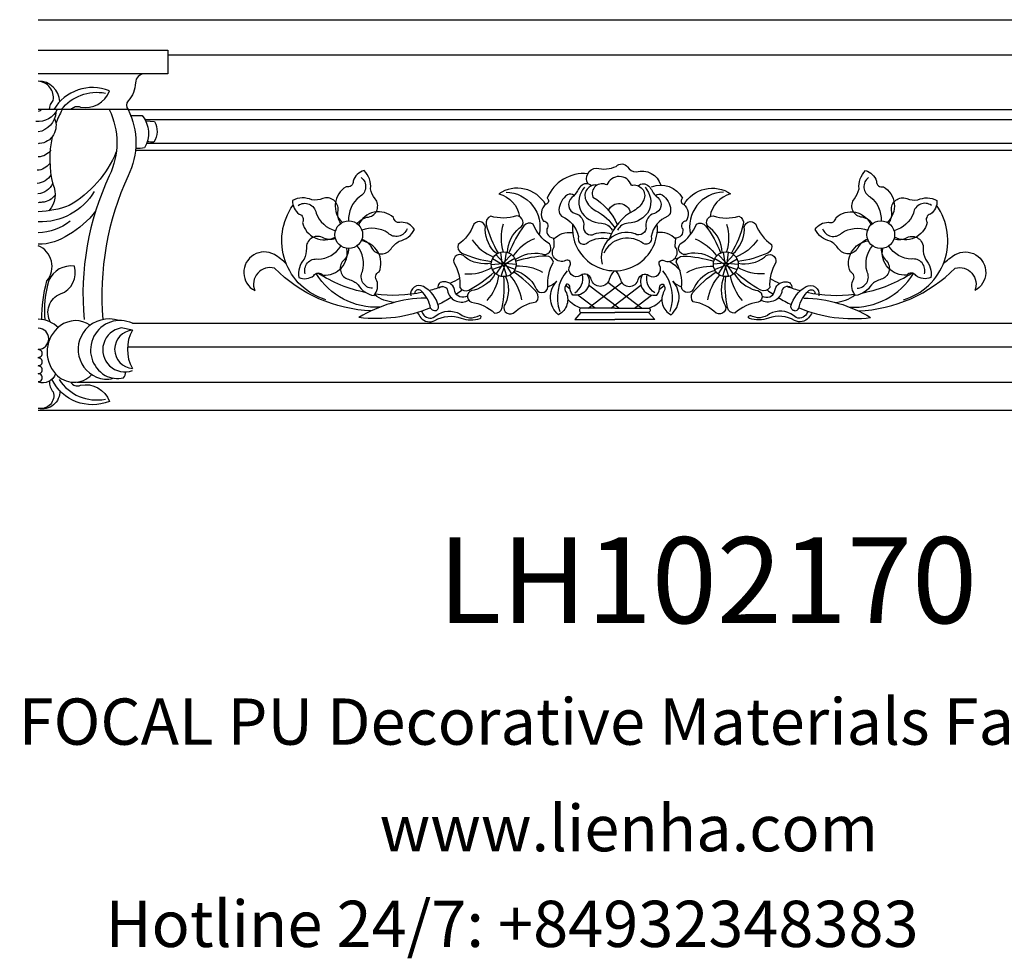
# Model space of a CAD drawing. Units: millimetres. Extents: x 8916 to 9965, y 2288 to 2730.
# Drawn here: x 9189 to 9607, y 2288 to 2687 of the extents above; entities that cross this region are included whole.
import ezdxf

# ---------------------------------------------------------------- set-up
doc = ezdxf.new("R2010")
doc.units = ezdxf.units.MM
doc.layers.add('columnas', color=6, linetype='Continuous')
doc.layers.add('圖層1', color=7, linetype='Continuous')
doc.styles.get("Standard").update_dxf_attribs({"font": 'txt', "bigfont": 'gbcbig.shx'})
doc.styles.add('型式1', font='txt')

msp = doc.modelspace()

# ---------------------------------------------------------------- linework, layer by layer
at = {"layer": '圖層1'}
for points in [[(9196.908694471203, 2686.652812612081), (9686.908694471203, 2686.652812612081)], [(9196.908694471203, 2673.652812612081), (9251.908694471203, 2673.652812612081), (9251.908694471203, 2663.652812612081), (9196.908694471203, 2663.652812612081)], [(9251.908694471203, 2671.652812612081), (9631.908694471203, 2671.652812612081)], [(9235.123324300339, 2648.426469549289), (9648.694064642068, 2648.426469549289)], [(9242.271417500158, 2644.216760133315), (9641.545971442249, 2644.216760133315)], [(9242.58427792094, 2643.606570704479), (9246.309628030825, 2643.358387281833)], [(9243.057606995882, 2634.216760133315), (9640.759781946525, 2634.216760133315)], [(9238.20287208084, 2631.216760133315), (9645.614516861568, 2631.216760133315)], [(9391.336947428726, 2586.808396245155), (9394.57457096759, 2583.354286018247), (9393.979560715256, 2582.556446134301), (9389.945288541732, 2585.022975342617)], [(9395.789364228702, 2587.917751309998), (9395.107457368129, 2583.232872797963), (9394.11269820456, 2583.200625514473), (9393.525780833934, 2587.892602315949)], [(9399.432729412041, 2585.128383252279), (9395.34478192641, 2582.740545528785), (9394.699347791162, 2583.498173707942), (9398.001745974447, 2586.882443872184)], [(9484.384659530366, 2585.128383252279), (9488.472607015998, 2582.740545528785), (9489.118041151245, 2583.498173707942), (9485.81564296796, 2586.882443872184)], [(9488.028024713705, 2587.917751309998), (9488.709931574278, 2583.232872797963), (9489.704690737846, 2583.200625514473), (9490.291608108473, 2587.892602315949)], [(9492.48044151368, 2586.808396245155), (9489.242817974817, 2583.354286018247), (9489.837828227151, 2582.556446134301), (9493.872100400675, 2585.022975342617)], [(9389.428239675248, 2582.635685048294), (9394.147397053299, 2583.013358558383), (9394.400190568203, 2582.050715779562), (9389.956452822602, 2580.434450592827)], [(9391.500536837179, 2578.541754358449), (9394.147606295477, 2582.466815749302), (9395.05784490485, 2582.064259722391), (9393.550866745338, 2577.58228079202)], [(9395.993356884424, 2577.60941748604), (9394.575041130496, 2582.126215473684), (9395.457296595996, 2582.586879097594), (9398.02186331344, 2578.614207973864)], [(9399.523514684584, 2580.540743112198), (9395.107834409508, 2582.248036686048), (9395.297750370879, 2583.225030856149), (9400.002690919415, 2582.753169922952)], [(9484.293874257823, 2580.540743112198), (9488.7095545329, 2582.248036686048), (9488.519638571528, 2583.225030856149), (9483.814698022992, 2582.753169922952)], [(9487.824032057983, 2577.60941748604), (9489.24234781191, 2582.126215473684), (9488.360092346411, 2582.586879097594), (9485.795525628968, 2578.614207973864)], [(9492.316852105228, 2578.541754358449), (9489.66978264693, 2582.466815749302), (9488.759544037557, 2582.064259722391), (9490.26652219707, 2577.58228079202)], [(9494.38914926716, 2582.635685048294), (9489.669991889108, 2583.013358558383), (9489.417198374204, 2582.050715779562), (9493.860936119805, 2580.434450592827)], [(9422.916368877084, 2572.155678737661), (9420.934961471054, 2573.652774316336)], [(9430.561060705104, 2564.130458784629), (9444.885371710636, 2574.953504367622)], [(9443.555363263917, 2564.130458784629), (9430.7869784513, 2573.777890398951)], [(9453.256328237303, 2564.130458784629), (9438.932017231773, 2574.953504367622)], [(9440.26202567849, 2564.130458784629), (9453.030410491107, 2573.777890398951)], [(9460.901020065323, 2572.15567873766), (9462.882427471353, 2573.652774316336)], [(9433.537755030688, 2564.130458784629), (9426.270079799995, 2569.621709307869)], [(9450.27963391172, 2564.130458784629), (9457.547309142412, 2569.621709307869)], [(9427.516621241415, 2562.274527216053), (9424.957000651433, 2559.249451156865), (9441.908694471203, 2559.249451156865)], [(9456.300767700992, 2562.274527216053), (9458.860388290974, 2559.249451156865), (9441.908694471203, 2559.249451156865)], [(9236.908694471203, 2557.652812612081), (9646.908694471203, 2557.652812612081)], [(9234.820926884753, 2547.652812612081), (9648.996462057654, 2547.652812612081)], [(9213.507976467754, 2532.652812612081), (9670.309412474653, 2532.652812612081)], [(9196.908694471203, 2520.652812612081), (9686.908694471203, 2520.652812612081)]]:
    msp.add_lwpolyline(points, dxfattribs=at)
for points in [[(9242.11141385486, 2663.652812612081, 0.4088792913854268), (9238.209247705396, 2659.821206050357)], [(9206.03878578482, 2651.820387218822, 0.4086167510644107), (9196.872277709574, 2660.533088156326)], [(9201.633021055459, 2648.426469549289, -0.1808651280236424), (9203.296645139959, 2652.369333684484, 0.4388817239547214), (9196.872277709574, 2660.533088156326)], [(9238.209247705396, 2659.821206050357, -0.183947471177001), (9235.123324300339, 2652.141341426169, 0.3912620808510126), (9235.123324300339, 2648.426469549289), (9196.908694471203, 2648.426469549289)], [(9227.116197718226, 2656.414911540162, 0.3714483325156848), (9203.486113207553, 2648.426469549289, 0.3714483325156848)], [(9206.708266132493, 2648.426469549289, -0.2815465117027657), (9225.415596252706, 2655.446849333089)], [(9210.866871059448, 2648.426469549289, -0.37156374975553), (9214.828879803104, 2649.528714760754, 0.3788641433812594), (9227.116197718226, 2656.414911540162)], [(9204.892097679003, 2648.426469549289, -0.31492644340305), (9195.926506576756, 2643.425692165303)], [(9204.367734157533, 2647.37982741729, -0.3591114469835108), (9196.845041917408, 2638.96734034141)], [(9198.351922831716, 2648.426469549289, -0.05720292180589195), (9196.908694471203, 2647.628195020744, -0.05720292180589195)], [(9203.821451651434, 2644.651272052545, -0.511835139757424), (9197.501138589301, 2633.984476538236, 0.01865178913882942), (9196.908694471203, 2633.952658999221, 0.01865178913882942)], [(9207.04066515454, 2648.426469549289, 0.03644316669005272), (9204.406565168458, 2642.486823199111, 0.03644316669005272)], [(9227.084364817249, 2648.426469549289, -0.2308153108177744), (9227.084364817249, 2620.369268370222, 0.1310946633741272), (9216.367446128532, 2559.205524289497, 0.1310946633741272)], [(9235.123324300339, 2648.426469549289, -0.2308153108177744), (9235.123324300339, 2620.369268370222, 0.1310946633741272), (9224.406405611622, 2559.205524289497, 0.1310946633741272)], [(9235.988275682863, 2645.986275333449), (9241.114490402037, 2645.95414649091, -0.3102782777961095), (9242.099774750966, 2632.169769950267, -0.04489680500875116), (9238.267018707122, 2631.942420405829, -0.04489680500875116)], [(9246.309628030825, 2643.358387281833, -0.2750316910520457), (9246.040914555439, 2634.586511436029, -0.03722289172781292), (9243.24470325437, 2634.780143004784, -0.03722289172781292)], [(9202.787797799965, 2636.8268312246, 0.1141488029773389), (9203.08441937678, 2616.712278641086, -0.3049496738210484), (9201.45026505356, 2605.423866934339)], [(9202.29484473555, 2631.216760133315, -0.2189563798603255), (9196.976261251786, 2628.34597276096, 0.002123850747903855), (9196.908694471203, 2628.344580522757, 0.002123850747903855)], [(9230.077785932333, 2630.448405065335, -0.1657651439854842), (9210.030929003442, 2607.675901384668)], [(9201.820814307714, 2625.579473520878, -0.2219570703831583), (9196.452862889808, 2622.642242946932)], [(9430.5349515762, 2616.8395143113, -0.5594544323612796), (9434.081127553549, 2623.591457121332, 0.1683022020978238), (9442.55840151844, 2624.314271384146, -0.4780907976364784), (9447.330064153146, 2624.092490921613, 0.2590678023440401), (9450.992033334147, 2621.985550278241, -0.4129410444025876), (9461.487057056926, 2616.382600770788, -0.4129410444025876)], [(9202.278930557439, 2620.777276447846, -0.2554689284827704), (9196.416526821464, 2617.068432909119)], [(9332.418298368606, 2599.970780177272, -0.2001775560249509), (9337.301071454742, 2602.805175799321, 0.5607768377817492), (9340.098249244333, 2610.533159196385, -0.121695986959175), (9338.123770804621, 2614.808211886832, 0.2273424293616334), (9335.379290269626, 2622.496099455216, 0.2605644733145798), (9330.719476655706, 2618.096718196682, -0.5131338019216578), (9327.75777394208, 2615.630343057925, 0.5027943610503486), (9326.13387556822, 2600.475029462591, 0.5027943610503486)], [(9334.088601464358, 2619.612651575173, -0.5569416774403139), (9333.352535196816, 2611.337607516419, 0.2456555860936556), (9328.778242612567, 2601.153520578326, 0.2456555860936556)], [(9430.419337398813, 2621.207447650546, 0.329969534595314), (9413.163393078405, 2610.804772671001, -0.6131721111023417), (9412.692382407698, 2608.294393180558, 0.389125490044037), (9411.593321923807, 2601.07703902088, -0.6307228661876182), (9413.04181851997, 2597.747024669204, 0.5003131664024735), (9416.429016855045, 2593.841839207277, 0.5003131664024735)], [(9448.99764690036, 2616.282925965961, 0.7029716746391593), (9438.58581297037, 2616.412873199926, 0.6937895429714275), (9432.55568071, 2611.247782360451, -0.1630132601868213), (9442.922537917519, 2599.608370451227, -0.1630132601868213)], [(9551.399090573801, 2599.970780177272, 0.2001775560249509), (9546.516317487665, 2602.805175799321, -0.5607768377817492), (9543.719139698074, 2610.533159196385, 0.121695986959175), (9545.693618137786, 2614.808211886832, -0.2273424293616334), (9548.438098672781, 2622.496099455216, -0.2605644733145798), (9553.097912286701, 2618.096718196682, 0.5131338019216578), (9556.059615000328, 2615.630343057925, -0.5027943610503486), (9557.683513374186, 2600.475029462591, -0.5027943610503486)], [(9549.728787478049, 2619.612651575173, 0.5569416774403139), (9550.46485374559, 2611.337607516419, -0.2456555860936556), (9555.03914632984, 2601.153520578326, -0.2456555860936556)], [(9202.98829589998, 2617.109401889133, -0.2847322307258495), (9196.781549545814, 2612.691218294932)], [(9431.944935372936, 2616.039943772284, 0.4188336528640832), (9427.50976745967, 2615.978079546073, 0.07161972815508615), (9425.998754125343, 2613.864143460252, -0.1056031853062582), (9423.681876976669, 2611.045557637602, 0.6175463142297551), (9425.105157634389, 2604.301964239908, -0.3877625666775398), (9428.649011174854, 2598.828903312061, 0.6357453211445736), (9433.32047194747, 2595.609464199869, -0.1708272610539195), (9440.457412437458, 2595.648848969202)], [(9429.047854299457, 2615.420990333585, 0.2856304977397497), (9427.31435995023, 2605.680276397191, 0.2667062384496629), (9436.27637350066, 2600.138376640725, -0.25936245647813), (9440.77849675608, 2597.262659183954, -1.493381835440051)], [(9434.401023072709, 2616.364448271721, 0.5878318112061877), (9429.583986572416, 2610.069804975335, 0.1711806506017149), (9433.838049901624, 2605.491714442805, -0.1265210365811901), (9441.908694471203, 2598.200570804447)], [(9451.872453569471, 2616.039943772284, -0.4188336528641247), (9456.307621482738, 2615.978079546073, -0.07161972815508615), (9457.818634817064, 2613.864143460252, 0.1056031853062582), (9460.135511965738, 2611.045557637602, -0.6175463142297551), (9458.712231308018, 2604.301964239908, 0.3877625666775398), (9455.168377767553, 2598.828903312061, -0.6357453211445736), (9450.496916994936, 2595.609464199869, 0.6042424781156978), (9436.482577379767, 2582.731681501793)], [(9448.99764690036, 2616.282925965961, -0.6199293405348516), (9454.233402369991, 2610.069804975335, -0.1711806506017149), (9449.979339040783, 2605.491714442805, 0.1908585792880493), (9439.487710234944, 2593.300785975629, 0.1908585792880493)], [(9454.76953464295, 2615.420990333585, -0.2856304977397497), (9456.503028992178, 2605.680276397191, -0.2667062384496629), (9447.541015441748, 2600.138376640725, 0.25936245647813), (9443.038892186327, 2597.262659183954, 1.493381835440051)], [(9457.538377062589, 2615.602359975657, -0.388846055627884), (9470.653995864002, 2610.804772671001, 0.6131721111023417), (9471.125006534709, 2608.294393180558, -0.389125490044037), (9472.2240670186, 2601.07703902088, 0.6307228661876182), (9470.775570422436, 2597.747024669204, -0.5003131664024735), (9467.388372087362, 2593.841839207277, -0.5003131664024735)], [(9220.715602290387, 2613.646564593452, -0.270067624986611), (9196.908694471203, 2600.68865991168, -0.270067624986611)], [(9204.093098235358, 2612.149043648456, -0.2294120479473174), (9198.606075431362, 2609.044707937338, 0.05391230910671809), (9196.908694471203, 2608.833017829613, 0.05391230910671809)], [(9325.501568579315, 2600.088877780735, -0.2001775560249331), (9324.3147580165, 2605.608547357891, 0.5607768377817492), (9317.829384522172, 2610.656899723857, -0.121695986959175), (9313.153420410521, 2610.100123070682, 0.2273424293616334), (9304.99371371602, 2609.865654883504, 0.2605644733145798), (9307.737812332294, 2604.074425207642, -0.5131338019216578), (9309.16825800884, 2600.49552671014, 0.502794361050341), (9323.08000556552, 2594.26785812384)], [(9412.495127324693, 2608.127777865861, 0.4357958712895608), (9392.700605651622, 2612.641712860164, -0.2955972090956117), (9401.440804507898, 2602.97968711947, -0.2955972090956117)], [(9395.712212863917, 2613.352255568212, -0.4754683989647062), (9409.734823589954, 2595.357749865132, -0.4754683989647062)], [(9424.58279305029, 2611.872166532968, 0.3276051987675353), (9421.797343212907, 2612.232499163792, 0.2403660922247406), (9418.182346990903, 2605.822744554416, 0.2507109627381006), (9419.314608816268, 2603.107213542502, -0.2555795315894961), (9426.447858316078, 2594.508016692672, 0.8501481386967975), (9430.578147898319, 2592.075203928088, -0.2179304145277011), (9439.62491456761, 2593.428250197393, -0.2179304145277011)], [(9459.234595892118, 2611.872166532968, -0.3276051987675364), (9462.0200457295, 2612.232499163792, -0.2403660922247406), (9465.635041951504, 2605.822744554416, -0.2507109627381006), (9464.502780126139, 2603.107213542502, 0.2555795315894961), (9457.369530626329, 2594.508016692672, -0.8501481386967975), (9453.239241044088, 2592.075203928088, 0.4585459613447372), (9437.240059046344, 2587.435322508021)], [(9471.322261617714, 2608.127777865861, -0.4357958712895608), (9491.116783290785, 2612.641712860164, 0.2955972090956117), (9482.376584434509, 2602.97968711947, 0.2955972090956117)], [(9488.10517607849, 2613.352255568212, 0.4754683989647062), (9474.082565352453, 2595.357749865132, 0.4754683989647062)], [(9558.315820363092, 2600.088877780735, 0.2001775560249331), (9559.502630925906, 2605.608547357891, -0.5607768377817492), (9565.988004420235, 2610.656899723857, 0.121695986959175), (9570.663968531886, 2610.100123070682, -0.2273424293616334), (9578.823675226387, 2609.865654883504, -0.2605644733145798), (9576.079576610113, 2604.074425207642, 0.5131338019216578), (9574.649130933567, 2600.49552671014, -0.502794361050341), (9560.737383376887, 2594.26785812384)], [(9210.030929003442, 2607.675901384668, -0.08237647236447004), (9196.908694471203, 2605.003558626584, -0.08237647236447004)], [(9319.156346176282, 2567.663130972852, -0.5146502475085194), (9305.177916088527, 2607.819595508341, -0.5146502475085194)], [(9307.337190836455, 2607.747102487418, -0.5569416774403139), (9314.979768425506, 2604.489932623891, 0.2456555860936556), (9323.251876524719, 2596.992465918137, 0.2456555860936556)], [(9439.219760176175, 2605.655428116693, -0.7255529291704184), (9448.51269529992, 2604.648574274981, -0.7255529291704184)], [(9576.480198105952, 2607.747102487418, 0.5569416774403139), (9568.8376205169, 2604.489932623891, -0.2456555860936556), (9560.565512417688, 2596.992465918137, -0.2456555860936556)], [(9564.661042766125, 2567.663130972852, 0.5146502475085194), (9578.63947285388, 2607.819595508341, 0.5146502475085194)], [(9221.293684781034, 2605.312131171167, -0.105419622078375), (9209.743754830155, 2595.29293256979, -0.1610062676921234), (9196.908694471203, 2591.24270491697)], [(9334.443367923664, 2593.35608507325, -0.2001775560249145), (9338.647898213065, 2589.588168328084, 0.5607768377817492), (9346.862022653933, 2589.315972365998, -0.121695986959175), (9350.317691979792, 2592.514876885566, 0.2273424293616334), (9356.781216422203, 2597.500720891693, 0.2605644733145798), (9351.157194611287, 2600.572983420312, -0.5131338019216578), (9347.896315993146, 2602.627578253055, 0.5027943610503575), (9332.980944047147, 2599.488747927274)], [(9396.266614465727, 2587.795268807844, -0.2113553840198601), (9401.327061464028, 2598.110525183483, 0.8355117664729123), (9400.08240615858, 2603.258028981899, -0.1565176420071294), (9389.199775071334, 2603.144093830093, 0.3702459537117037), (9387.286118072992, 2599.649771891101, 0.0686863709021649), (9392.359133519205, 2587.474268149067, 0.0686863709021649)], [(9487.55077447668, 2587.795268807844, 0.2113553840198601), (9482.49032747838, 2598.110525183483, -0.8355117664729123), (9483.734982783826, 2603.258028981899, 0.1565176420071294), (9494.617613871073, 2603.144093830093, -0.3702459537117037), (9496.531270869415, 2599.649771891101, -0.0686863709021649), (9491.458255423202, 2587.474268149067, -0.0686863709021649)], [(9549.374021018742, 2593.35608507325, 0.2001775560249145), (9545.169490729342, 2589.588168328084, -0.5607768377817492), (9536.955366288474, 2589.315972365998, 0.121695986959175), (9533.499696962615, 2592.514876885566, -0.2273424293616334), (9527.036172520204, 2597.500720891693, -0.2605644733145798), (9532.66019433112, 2600.572983420312, 0.5131338019216578), (9535.92107294926, 2602.627578253055, -0.5027943610503575), (9550.83644489526, 2599.488747927274)], [(9210.439063623797, 2600.985912051488, -0.1603847487127609), (9196.908694471203, 2596.070846704391, -0.1603847487127609)], [(9391.730268760683, 2587.105158914476, -0.2113553840198601), (9386.820613672766, 2597.493032846878, 0.8355117664729123), (9382.020103257266, 2599.729338267601, -0.1565176420071294), (9375.323971845619, 2591.149917266281, 0.3702459537117037), (9376.862797124679, 2587.47508588496, 0.0686863709021649), (9389.544962660495, 2583.850026656204, 0.0686863709021649)], [(9394.415545682048, 2599.719096332046, 0.1471896924121915), (9394.424666187626, 2588.020081145645, 0.1471896924121915)], [(9399.634529391526, 2584.678887400959, -0.2113553840198601), (9410.854458672016, 2587.153927776094, 0.8355117664729123), (9414.102909307967, 2591.336454602056, -0.1565176420071294), (9407.228621719036, 2599.773800792925, 0.3702459537117037), (9403.303505194532, 2599.091283987502, 0.0686863709021649), (9396.947286449487, 2587.533738384955, 0.0686863709021649)], [(9423.980122917636, 2599.719171400523, 1.096486328735164), (9459.93835858976, 2599.624168256258, 0.7740154593625618)], [(9484.182859550881, 2584.678887400959, 0.2113553840198601), (9472.96293027039, 2587.153927776094, -0.8355117664729123), (9469.71447963444, 2591.336454602056, 0.1565176420071294), (9476.588767223371, 2599.773800792925, -0.3702459537117037), (9480.513883747875, 2599.091283987502, -0.0686863709021649), (9486.87010249292, 2587.533738384955, -0.0686863709021649)], [(9489.401843260359, 2599.719096332046, -0.1471896924121915), (9489.392722754781, 2588.020081145645, -0.1471896924121915)], [(9492.087120181724, 2587.105158914476, 0.2113553840198601), (9496.996775269641, 2597.493032846878, -0.8355117664729123), (9501.797285685141, 2599.729338267601, 0.1565176420071294), (9508.493417096788, 2591.149917266281, -0.3702459537117037), (9506.954591817728, 2587.47508588496, -0.0686863709021649), (9494.272426281912, 2583.850026656204, -0.0686863709021649)], [(9323.251864033593, 2593.547171009642, -0.2001775560249444), (9317.63560168143, 2594.124118792945, 0.5607768377817492), (9310.830242642607, 2589.516188745234, -0.121695986959175), (9309.914816331142, 2584.897029158982, 0.2273424293616334), (9307.616320790705, 2577.064232281642, 0.2605644733145798), (9313.972080617965, 2577.884436763836, -0.5131338019216578), (9317.817847378758, 2578.13893098885, 0.502794361050365), (9328.039678585552, 2589.445333727182)], [(9353.640049751213, 2597.837204493124, -0.5569416774403139), (9345.54255819085, 2595.980115869939, 0.2456555860936556), (9334.443381800083, 2597.183470703567, 0.2456555860936556)], [(9441.634169588868, 2579.959194072316, 0.1344539285622099), (9439.542766312843, 2576.270688229513, -0.7779457403805936), (9431.91948209393, 2576.270688229513, 0.5206004437341584), (9427.407729381914, 2577.980844227171, -0.8129530513110236), (9422.895976669897, 2582.333978130052, 0.7662589356524937), (9421.029057765758, 2584.355083513337, -0.805094602508558), (9416.206151903054, 2590.107437152908, 0.05202729031183961), (9415.965116569347, 2593.387249689625, -0.2389213201133016), (9423.897982137249, 2596.203195302973, -0.2389213201133016)], [(9442.18321935354, 2579.959194072316, -0.1344539285622099), (9444.274622629564, 2576.270688229513, 0.7779457403805936), (9451.897906848477, 2576.270688229513, -0.5206004437341584), (9456.409659560493, 2577.980844227171, 0.8129530513110236), (9460.92141227251, 2582.333978130052, -0.7662589356524937), (9462.788331176649, 2584.355083513337, 0.805094602508558), (9467.611237039353, 2590.107437152908, -0.05202729031183961), (9467.85227237306, 2593.387249689625, 0.2389213201133016), (9459.919406805158, 2596.203195302973, 0.2389213201133016)], [(9530.177339191194, 2597.837204493124, 0.5569416774403139), (9538.274830751558, 2595.980115869939, -0.2456555860936556), (9549.374007142324, 2597.183470703567, -0.2456555860936556)], [(9560.565524908814, 2593.547171009642, 0.2001775560249444), (9566.181787260977, 2594.124118792945, -0.5607768377817492), (9572.9871462998, 2589.516188745234, 0.121695986959175), (9573.902572611265, 2584.897029158982, -0.2273424293616334), (9576.201068151702, 2577.064232281642, -0.2605644733145798), (9569.845308324442, 2577.884436763836, 0.5131338019216578), (9565.99954156365, 2578.13893098885, -0.502794361050365), (9555.777710356855, 2589.445333727182)], [(9198.421293944411, 2559.248546812275, -0.07204380734673797), (9200.607859184553, 2575.675557188998, 0.4982230682368776), (9196.908694471203, 2590.622682570497, 0.4982230682368776)], [(9310.35535810826, 2578.638342773956, -0.5569416774403139), (9315.814797087492, 2584.900345149918, 0.2456555860936556), (9325.50153363567, 2590.450742834335, 0.2456555860936556)], [(9328.778199948982, 2589.386076277209, -0.2001775560249356), (9326.493969488423, 2584.222980039868, 0.5607768377817492), (9328.773399791111, 2576.326770286635, -0.121695986959175), (9332.883599328083, 2574.028749316045, 0.2273424293616334), (9339.622757655605, 2569.422282806053, 0.2605644733145798), (9340.806734636908, 2575.720426729637, -0.5131338019216578), (9341.753103531335, 2579.456611308139, 0.5027943610503589), (9334.15879508772, 2592.672021077222)], [(9338.972098693872, 2572.513688988438, -0.5569416774403139), (9334.703639953494, 2579.640989157942, 0.2456555860936556), (9332.41826428112, 2590.568790283744, 0.2456555860936556)], [(9381.25372250158, 2593.092319923645, 0.1471896924121915), (9390.406067430396, 2585.805233961531, 0.1471896924121915)], [(9407.802830632303, 2593.560496112714, 0.1471896924121915), (9398.661858787918, 2586.259148753806, 0.1471896924121915)], [(9476.014558310104, 2593.560496112714, -0.1471896924121915), (9485.155530154489, 2586.259148753806, -0.1471896924121915)], [(9502.563666440827, 2593.092319923645, -0.1471896924121915), (9493.41132151201, 2585.805233961531, -0.1471896924121915)], [(9555.039188993425, 2589.386076277209, 0.2001775560249356), (9557.323419453984, 2584.222980039868, -0.5607768377817492), (9555.043989151296, 2576.326770286635, 0.121695986959175), (9550.933789614324, 2574.028749316045, -0.2273424293616334), (9544.194631286802, 2569.422282806053, -0.2605644733145798), (9543.010654305499, 2575.720426729637, 0.5131338019216578), (9542.064285411072, 2579.456611308139, -0.5027943610503589), (9549.658593854687, 2592.672021077222)], [(9544.845290248535, 2572.513688988438, 0.5569416774403139), (9549.113748988913, 2579.640989157942, -0.2456555860936556), (9551.399124661288, 2590.568790283744, -0.2456555860936556)], [(9573.462030834147, 2578.638342773956, 0.5569416774403139), (9568.002591854913, 2584.900345149918, -0.2456555860936556), (9558.315855306737, 2590.450742834335, -0.2456555860936556)], [(9302.316375566506, 2582.866800198737, 0.06577459627390869), (9297.234343778142, 2586.837953721647, 1.014373749717139), (9288.91406625304, 2571.539275448001)], [(9389.441453116879, 2583.128224546237, -0.2113553840198601), (9378.258766362658, 2585.766435090292, 0.8355117664729123), (9373.517283092542, 2583.407558539199, -0.1565176420071294), (9376.049974885655, 2572.823130690656, 0.3702459537117037), (9379.88251562067, 2571.735012850038, 0.0686863709021649), (9390.623901928586, 2579.390141671547, 0.0686863709021649)], [(9399.297904906007, 2580.1027134558, -0.2113553840198601), (9408.22848087563, 2572.873781946333, 0.8355117664729123), (9413.52388786779, 2572.941803791891, -0.1565176420071294), (9415.834422541551, 2583.576937553216, 0.3702459537117037), (9412.853539291622, 2586.22017495665, 0.0686863709021649), (9399.854448713573, 2583.983655063274, 0.0686863709021649)], [(9484.5194840364, 2580.1027134558, 0.2113553840198601), (9475.588908066777, 2572.873781946333, -0.8355117664729123), (9470.293501074617, 2572.941803791891, 0.1565176420071294), (9467.982966400856, 2583.576937553216, -0.3702459537117037), (9470.963849650785, 2586.22017495665, -0.0686863709021649), (9483.962940228834, 2583.983655063274, -0.0686863709021649)], [(9494.375935825528, 2583.128224546237, 0.2113553840198601), (9505.558622579749, 2585.766435090292, -0.8355117664729123), (9510.300105849865, 2583.407558539199, 0.1565176420071294), (9507.767414056752, 2572.823130690656, -0.3702459537117037), (9503.934873321738, 2571.735012850038, -0.0686863709021649), (9493.19348701382, 2579.390141671547, -0.0686863709021649)], [(9581.5010133759, 2582.866800198737, -0.06577459627390869), (9586.583045164265, 2586.837953721647, -1.014373749717139), (9594.903322689366, 2571.539275448001)], [(9212.277142369043, 2581.88990668934, 0.3350319701528726), (9201.41005407012, 2575.909300107955, 0.1024994451191321), (9199.745325427604, 2558.980086378334, 0.1024994451191321)], [(9202.159794550435, 2558.084245519755, -0.4561600350067108), (9206.300880438566, 2570.145793086177, 0.4030727331000947), (9212.277142369043, 2581.88990668934)], [(9411.334678733954, 2579.254070843357, 0.1471896924121915), (9399.926952780273, 2581.848454793542, 0.1471896924121915)], [(9465.00446874963, 2583.940768431114, -0.1203803811235832), (9469.536474868335, 2580.064334364903, -0.1203803811235832)], [(9468.418965589728, 2584.781876404693, 0.03243381792409524), (9467.41145599613, 2585.170913902675)], [(9472.482710208453, 2579.254070843357, -0.1471896924121915), (9483.890436162133, 2581.848454793542, -0.1471896924121915)], [(9338.453914513191, 2562.917002048301, -0.1901667698609071), (9297.281252683108, 2581.065033743765, 0.6187376330672972), (9288.91406625304, 2571.539275448001)], [(9342.164047812788, 2564.519421359798, -0.2787424298030565), (9315.031049493726, 2578.802719474744)], [(9336.22193653648, 2570.64481211345, -0.09444625793580981), (9315.67846829187, 2578.979656912675)], [(9378.228482398054, 2578.670264684642, 0.1471896924121915), (9389.632149344896, 2581.28243230575, 0.1471896924121915)], [(9391.123692397432, 2578.859178397088, -0.2113553840198601), (9382.088765188073, 2571.761099203435, 0.8355117664729123), (9380.976742674371, 2566.583322835812, -0.1565176420071294), (9390.83108909453, 2561.964178192979, 0.3702459537117037), (9394.07136394245, 2564.282148820609, 0.0686863709021649), (9394.783488048259, 2577.452997553616, 0.0686863709021649)], [(9387.617892873079, 2567.313032366318, 0.1471896924121915), (9392.68568803456, 2577.857438073446, 0.1471896924121915)], [(9395.510226112656, 2577.51269929001, -0.2113553840198601), (9395.426542915735, 2566.023328765898, 0.8355117664729123), (9398.78135679239, 2561.925623793955, -0.1565176420071294), (9408.536833993183, 2566.750072486264, 0.3702459537117037), (9408.744849903964, 2570.728652421553, 0.0686863709021649), (9398.891467831303, 2579.497303333751, 0.0686863709021649)], [(9402.351536329888, 2567.572850549692, 0.1471896924121915), (9397.267306585236, 2578.109341778693, 0.1471896924121915)], [(9421.598925163817, 2579.968704852994, 0.2615046518352507), (9418.529284995813, 2562.625493682415, -4.716291333236486)], [(9430.206957055008, 2578.260924750582, -0.6475387556326582), (9424.03291443982, 2569.635294508298, -0.1606903130329909), (9422.788408593784, 2573.452338650698, 0.387812700263487), (9421.409282517525, 2574.256105801008, 0.3617677828332433), (9421.004012638074, 2571.186287784383, -0.4180349706102419), (9417.982519753044, 2561.255843799086)], [(9424.904689856183, 2570.648203075963, 0.3415780446309927), (9428.124231794007, 2578.337082192339, 0.3415780446309927)], [(9453.610431887399, 2578.260924750582, 0.6475387556326582), (9459.784474502587, 2569.635294508298, 0.1606903130329909), (9461.028980348623, 2573.452338650698, -0.387812700263487), (9462.408106424882, 2574.256105801008, -0.3617677828332433), (9462.813376304333, 2571.186287784383, 0.4180349706102419), (9465.834869189363, 2561.255843799086)], [(9458.912699086224, 2570.648203075963, -0.3415780446309927), (9455.6931571484, 2578.337082192339, -0.3415780446309927)], [(9462.21846377859, 2579.968704852994, -0.2615046518352507), (9465.288103946594, 2562.625493682415, 4.716291333236486)], [(9488.307162829751, 2577.51269929001, 0.2113553840198601), (9488.390846026672, 2566.023328765898, -0.8355117664729123), (9485.036032150017, 2561.925623793955, 0.1565176420071294), (9475.280554949224, 2566.750072486264, -0.3702459537117037), (9475.072539038443, 2570.728652421553, -0.0686863709021649), (9484.925921111104, 2579.497303333751, -0.0686863709021649)], [(9481.465852612519, 2567.572850549692, -0.1471896924121915), (9486.550082357171, 2578.109341778693, -0.1471896924121915)], [(9492.693696544975, 2578.859178397088, 0.2113553840198601), (9501.728623754334, 2571.761099203435, -0.8355117664729123), (9502.840646268036, 2566.583322835812, 0.1565176420071294), (9492.986299847877, 2561.964178192979, -0.3702459537117037), (9489.746024999957, 2564.282148820609, -0.0686863709021649), (9489.033900894148, 2577.452997553616, -0.0686863709021649)], [(9496.199496069328, 2567.313032366318, -0.1471896924121915), (9491.131700907847, 2577.857438073446, -0.1471896924121915)], [(9505.588906544353, 2578.670264684642, -0.1471896924121915), (9494.185239597511, 2581.28243230575, -0.1471896924121915)], [(9541.653341129619, 2564.519421359798, 0.2787424298030565), (9568.786339448681, 2578.802719474744)], [(9545.363474429216, 2562.917002048301, 0.1901667698609071), (9586.5361362593, 2581.065033743765, -0.6187376330672972), (9594.903322689366, 2571.539275448001)], [(9547.595452405927, 2570.64481211345, 0.09444625793580981), (9568.138920650537, 2578.979656912675)], [(9365.363859458714, 2562.969412207696, 0.4576613425681325), (9367.041178419247, 2564.940027033557, 0.1991283667157654), (9360.65279194112, 2573.201592069051, 0.6397613202252287), (9355.203864643005, 2569.321155830897)], [(9379.30996570168, 2569.108275571708, -0.1593323248723773), (9376.039083580625, 2568.915157675614, -0.2432779382667785), (9373.979084463652, 2571.158332263896, 0.399318460586949), (9369.239320738376, 2575.303230350791, 0.4843653335882165), (9366.719009198509, 2572.597286240255, 0.4843653335882165)], [(9375.934018793447, 2576.601450308035, -0.01914716135402017), (9371.865388483118, 2574.602987143418, -0.01914716135402017)], [(9417.982519753044, 2561.255843799086, -0.425352523743436), (9417.313454006115, 2575.524958314694, -0.1310226467209913), (9413.502258132765, 2573.18198077543, -0.1310226467209913)], [(9465.834869189363, 2561.255843799086, 0.425352523743436), (9466.503934936292, 2575.524958314694, 0.1310226467209913), (9470.315130809642, 2573.18198077543, 0.1310226467209913)], [(9504.507423240728, 2569.108275571708, 0.1593323248723773), (9507.778305361782, 2568.915157675614, 0.2432779382667785), (9509.838304478755, 2571.158332263896, -0.399318460586949), (9514.578068204031, 2575.303230350791, -0.4843653335882165), (9517.098379743898, 2572.597286240255, -0.4843653335882165)], [(9507.883370148962, 2576.601450308035, 0.01914716135402017), (9511.952000459289, 2574.602987143418, 0.01914716135402017)], [(9518.453529483693, 2562.969412207696, -0.4576613425681325), (9516.77621052316, 2564.940027033557, -0.1991283667157654), (9523.164597001287, 2573.201592069051, -0.6397613202252287), (9528.613524299402, 2569.321155830897)], [(9348.26564119219, 2566.506968247033, -0.1547403011538242), (9339.889018351436, 2569.763485251928, -0.1547403011538242)], [(9360.20974844049, 2570.81032284418, -0.08577773365631146), (9340.059381654431, 2570.008833539498, -0.08577773365631146)], [(9365.363859458714, 2562.969412207696, -0.2621802814713761), (9363.650648887233, 2564.007401995855, 0.1661856165645086), (9359.492026070177, 2571.510689943954, 0.5438505534473559), (9356.891624411244, 2570.805777713976, 0.00520962024488481), (9357.014525226537, 2570.217514465534, 0.00520962024488481)], [(9368.642559152975, 2573.282493655028, -0.02493066893699225), (9363.022455806387, 2571.48470243194)], [(9367.089786252398, 2572.723569642291, -0.6584387412806435), (9370.923408075276, 2570.842697375541, 0.4698883542350007), (9379.85761187815, 2567.444374575477)], [(9377.176141925138, 2571.805012592513, -0.01302413685975604), (9374.5826758397, 2569.965828775361, -0.01302413685975604)], [(9516.727602690009, 2572.723569642291, 0.6584387412806435), (9512.893980867131, 2570.842697375541, -0.4698883542350007), (9503.959777064258, 2567.444374575477)], [(9506.641247017269, 2571.805012592513, 0.01302413685975604), (9509.234713102707, 2569.965828775361, 0.01302413685975604)], [(9515.174829789432, 2573.282493655028, 0.02493066893699225), (9520.79493313602, 2571.48470243194)], [(9518.453529483693, 2562.969412207696, 0.2621802814713761), (9520.166740055174, 2564.007401995855, -0.1661856165645086), (9524.32536287223, 2571.510689943954, -0.5438505534473559), (9526.925764531163, 2570.805777713976, -0.00520962024488481), (9526.80286371587, 2570.217514465534, -0.00520962024488481)], [(9523.607640501918, 2570.81032284418, 0.08577773365631146), (9543.758007287975, 2570.008833539498, 0.08577773365631146)], [(9535.551747750216, 2566.506968247033, 0.1547403011538242), (9543.928370590971, 2569.763485251928, 0.1547403011538242)], [(9361.559199239073, 2568.361664619282, 0.1333809605275594), (9333.196307405447, 2560.067786677007, 3.590714756531141)], [(9372.337667951935, 2568.530108688688, -0.02554563234316543), (9366.855865132682, 2565.563372966782)], [(9441.908694471203, 2564.130458784629), (9427.516621241415, 2564.130458784629, -0.1386493457841238), (9421.884629701066, 2567.742672753144, -0.1386493457841238)], [(9441.908694471203, 2564.130458784629), (9456.300767700992, 2564.130458784629, 0.1386493457841238), (9461.932759241341, 2567.742672753144, 0.1386493457841238)], [(9511.479720990472, 2568.530108688688, 0.02554563234316543), (9516.961523809725, 2565.563372966782)], [(9522.258189703334, 2568.361664619282, -0.1333809605275594), (9550.62108153696, 2560.067786677007, -3.590714756531141)], [(9363.626905370142, 2564.136645282031, -0.1277975439065004), (9333.196307405447, 2560.067786677007)], [(9357.98973312991, 2562.154169346403, 0.03161800019580484), (9359.525419573758, 2559.995601060725, 0.3662164267140366), (9365.475398884995, 2558.86903295906, -0.2186300724790301), (9376.561123965883, 2559.807839710449, 0.1673372966352717), (9384.682492360964, 2559.690885887415, 0.9137616689592742), (9384.38758758382, 2560.966825716152)], [(9359.796652879131, 2562.72247035126, 0.01585519294150673), (9360.71505246314, 2561.141239289747, 0.473371838939461), (9365.974571979757, 2560.966825716152, -0.2962695537557934), (9376.097757076688, 2561.604054087372, 0.3037929513945532), (9384.38758758382, 2560.966825716152)], [(9427.516621241415, 2564.130458784629, 0.6979392911633886), (9427.516621241415, 2562.274527216053), (9441.908694471203, 2562.274527216053)], [(9456.300767700992, 2564.130458784629, -0.6979392911633886), (9456.300767700992, 2562.274527216053), (9441.908694471203, 2562.274527216053)], [(9525.827655812496, 2562.154169346403, -0.03161800019580484), (9524.291969368649, 2559.995601060725, -0.3662164267140366), (9518.341990057412, 2558.86903295906, 0.2186300724790301), (9507.256264976524, 2559.807839710449, -0.1673372966352717), (9499.134896581443, 2559.690885887415, -0.9137616689592742), (9499.429801358587, 2560.966825716152)], [(9524.020736063276, 2562.72247035126, -0.01585519294150673), (9523.102336479267, 2561.141239289747, -0.473371838939461), (9517.84281696265, 2560.966825716152, 0.2962695537557934), (9507.719631865719, 2561.604054087372, -0.3037929513945532), (9499.429801358587, 2560.966825716152)], [(9520.190483572265, 2564.136645282031, 0.1277975439065004), (9550.62108153696, 2560.067786677007)], [(9205.442841002667, 2555.756550224327, 0.189634394472607), (9196.908694471203, 2559.380000268457, 0.189634394472607)], [(9218.968062078091, 2556.796191378235, 0.3252119149074047), (9206.234658947622, 2556.577515919274, 0.4447996468072841), (9204.298354788854, 2536.146925019653)], [(9231.248978980935, 2558.808999430034, 0.2948386029305445), (9216.984137377605, 2554.999613514927, 0.5995107077487623), (9225.009529548468, 2533.895068356981, 0.1163872714526997), (9228.7634755604, 2534.354208631196, 0.1163872714526997)], [(9236.908694471203, 2557.652812612081, 0.9526963894867425), (9225.29973634423, 2535.505114410467, -0.03415050374714828)], [(9236.908694471203, 2554.72994925953), (9232.129745333605, 2555.6402921595, 1.095140944192667), (9236.908694471203, 2537.553534812445, 1.095140944192667)], [(9236.908694471203, 2554.732763978396, 0.9238922262384163), (9236.908694471203, 2538.415011827345)], [(9236.8982840373, 2554.731932344998, 0.2594491604355382), (9236.908694471203, 2538.415011827345, 0.1751932644893807)], [(9204.298354788854, 2536.146925019653, -0.4017532461235297), (9196.908694471203, 2532.652812612081, -0.2861226639960693)], [(9204.298354788854, 2536.146925019653, 0.4476518171442549), (9219.6680404416, 2535.853375655205, 0.3198907775527635)], [(9233.170469586345, 2534.505441591874, 0.3217018427776018), (9233.785725883605, 2536.987490910092, 0.3217018427776018)], [(9201.642588567382, 2533.08833139355, 0.2096856611609471), (9203.296645139955, 2528.467557156914, -0.5512017319030046), (9196.908694471203, 2521.438757490269)], [(9227.116197718224, 2524.421979301236, -0.3959760082830878), (9202.716398125769, 2533.850953660836, -0.3959760082830878)], [(9205.777760287785, 2533.710682500634, 0.3042191898498137), (9225.415596252702, 2525.390041508309, -3.099152995618633)], [(9210.720591691932, 2532.652812612081, 0.3973714056596118), (9214.8288798031, 2531.308176080644, -0.3788641433812594), (9227.116197718224, 2524.421979301236, 0.6064481259765369)], [(9225.29973634423, 2535.505114410467, 0.1794388783809476), (9233.170469586345, 2534.505441591874, 0.4634547438475479)], [(9206.038785784816, 2529.016503622575, -0.503500295982389), (9196.908694471203, 2521.438757490269)]]:
    msp.add_lwpolyline(points, format="xyb", dxfattribs=at)
for centre, radius in [((9328.878659770831, 2595.269798063622), 5.884579359284727), ((9554.938729171576, 2595.269798063622), 5.884579359284727), ((9394.714955592986, 2582.740304401773), 5.28775097787242), ((9489.10243334942, 2582.740304401773), 5.28775097787242)]:
    msp.add_circle(centre, radius, dxfattribs=at)
for centre, radius, start, end in [((9196.908694471203, 2551.071976895617), 4.472053481878447, 270, 90), ((9196.941743793424, 2544.782024152526), 1.650020913656817, 268.8523095072349, 91.14769049276508), ((9196.941743793424, 2541.280554071629), 1.650020913656817, 268.8523095072349, 91.14769049276508), ((9196.941743793424, 2537.858662065401), 1.650020913656817, 268.8523095072349, 91.14769049276508), ((9196.941743793424, 2534.530478072748), 1.650020913656817, 268.8523095072349, 91.14769049276508)]:
    msp.add_arc(centre, radius, start, end, dxfattribs=at)

# ---------------------------------------------------------------- texts
at = {"insert": (9341.960456448738, 2352.918737575947), "char_height": 19.6644962304, "width": 856.8804232396802, "attachment_point": 1, "style": '型式1'}
msp.add_mtext('www.lienha.com', dxfattribs=at)
at = {"layer": 'columnas', "color": 0}
for s, height, p in [('LH102170', 36.5197787136, (9366.65474716008, 2430.206238028283)), ('LIENHA FOCAL PU Decorative Materials Factory', 19.6644962304, (9089.124687295027, 2378.537909569697)), ('Hotline 24/7: +84932348383', 19.6644962304, (9225.528659186988, 2292.584828725269))]:
    msp.add_text(s, height=height, dxfattribs=at).set_placement(p)

doc.saveas('drawing.dxf')
